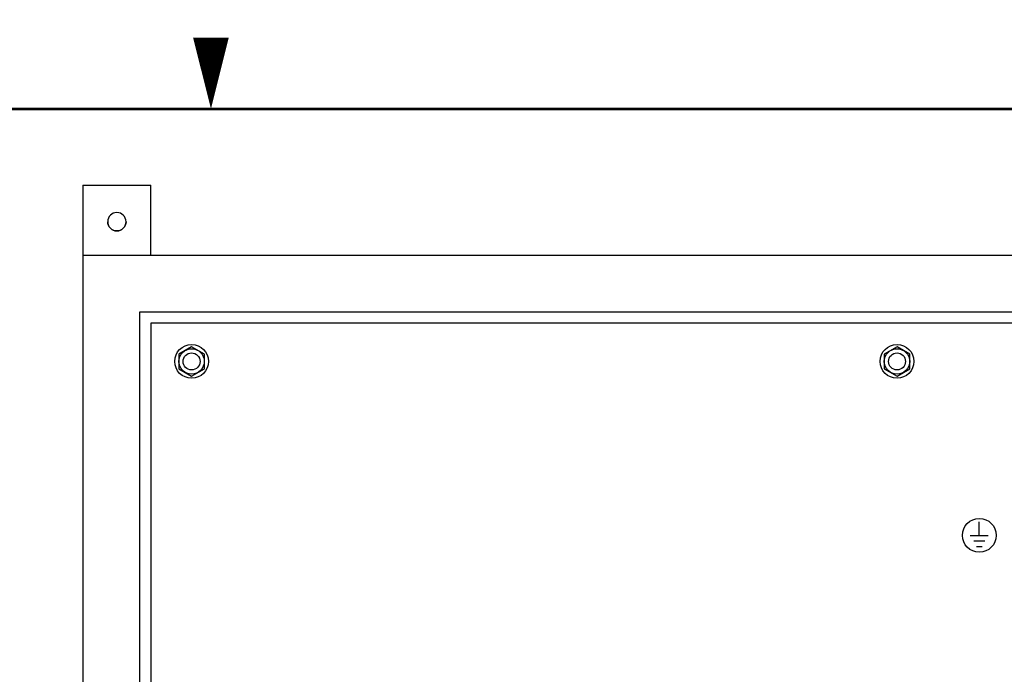
# Model space of a CAD drawing. Extents: x 0 to 143, y 0 to 93.
# Drawn here: x 67 to 89, y 78 to 93 of the extents above; entities that cross this region are included whole.
import ezdxf
from ezdxf.enums import TextEntityAlignment as Align

# ---------------------------------------------------------------- set-up
doc = ezdxf.new("R2010")
doc.units = 0
doc.header["$MEASUREMENT"] = 0
doc.linetypes.add('HIDDEN2', pattern=[0.1875, 0.125, -0.0625])
doc.layers.get('0').update_dxf_attribs({"linetype": 'CONTINUOUS'})
for name, color, linetype in [('ENCLOSURE', 90, 'CONTINUOUS'), ('HARDWARE', 200, 'CONTINUOUS'), ('PANELPART', 130, 'CONTINUOUS'), ('PLATE', 4, 'HIDDEN2'), ('RA_BORDER', 3, 'CONTINUOUS')]:
    doc.layers.add(name, color=color, linetype=linetype)

# ---------------------------------------------------------------- blocks, each defined once
blk = doc.blocks.new('BDR00000')
at = {"layer": 'RA_BORDER'}
blk.add_lwpolyline([(16.5, 21, 0, 0.1875, 0), (16.5, 21.375, 0.1875, 0.1875, 0)], format="xyseb", dxfattribs=at)
at = {"layer": 'RA_BORDER', "linetype": 'Continuous', "const_width": 0.015}
blk.add_lwpolyline([(0.5, 0), (33, 0), (33, 21), (0, 21), (0, 0), (0.5, 0)], dxfattribs=at)
at = {"flags": 1}
for tag, p in [('TEXT1', (24.2332, 22.1732)), ('TEXT2', (24.2332, 21.8732)), ('TEXT3', (24.2332, 21.5732)), ('TEXT4', (24.2332, 21.2732))]:
    blk.add_attdef(tag, text='', height=0.1875, dxfattribs=at).set_placement(p, align=Align.MIDDLE_LEFT)
for tag, p in [('TEXT6', (12.375, -0.25)), ('TEXT8', (28.875, -0.25)), ('TEXT5', (4.125, -0.25)), ('TEXT7', (20.625, -0.25))]:
    blk.add_attdef(tag, text='', height=0.1875).set_placement(p, align=Align.MIDDLE_CENTER)
blk = doc.blocks.new('Ele059')
for p, q in [((0, -0.3), (0, 0)), ((-0.2, -0.3), (0.2, -0.3)), ((-0.12, -0.425), (0.12, -0.425)), ((-0.065, -0.55), (0.065, -0.55))]:
    blk.add_line(p, q)
blk = doc.blocks.new('A$C76F7240D')
blk.add_lwpolyline([(0, 0.162), (0.281, 0), (0.563, 0.162), (0.563, 0.487), (0.281, 0.65), (0, 0.487)], close=True)
blk.add_circle((0.281, 0.325), 0.281)
blk = doc.blocks.new('A$C5154320B')
at = {"layer": 'HARDWARE'}
for radius in [0.375, 0.188]:
    blk.add_circle((0, 0), radius, dxfattribs=at)
at = {"layer": 'HARDWARE', "linetype": 'Continuous', "xscale": 1.000072159309369, "yscale": 1.000072159309369, "zscale": 1.00007215930937}
blk.add_blockref('A$C76F7240D', (-0.281, -0.325), dxfattribs=at)
blk = doc.blocks.new('A$C67650FAF')
at = {"layer": 'HARDWARE'}
for p in [(-32.094, -0.844), (-16.469, -0.844)]:
    blk.add_blockref('A$C5154320B', p, dxfattribs=at)
blk = doc.blocks.new('A$C4CC658E4')
at = {"layer": 'ENCLOSURE'}
for p, q in [((0, -1.5625), (0, 0.078)), ((1.5, 0), (1.5, -1.5625)), ((0, -1.5625), (1.5, -1.5625))]:
    blk.add_line(p, q, dxfattribs=at)
blk.add_circle((0.75, -0.75), 0.2031, dxfattribs=at)
blk.add_arc((0.75, -0.75), 0.2031, 0, 180, dxfattribs=at)
blk = doc.blocks.new('A$C4EF1208C')
at = {"layer": 'ENCLOSURE', "xscale": -1, "rotation": 180}
blk.add_blockref('A$C4CC658E4', (-36, 0), dxfattribs=at)

msp = doc.modelspace()

# ---------------------------------------------------------------- linework, layer by layer
at = {"layer": 'ENCLOSURE'}
for points in [[(68.884, 15.452), (104.884, 15.452), (104.884, 87.452), (68.884, 87.452)], [(70.134, 16.702), (103.634, 16.702), (103.634, 86.202), (70.134, 86.202)]]:
    msp.add_lwpolyline(points, close=True, dxfattribs=at)
for points in [[(103.384, 30.333), (103.384, 85.952), (70.384, 85.952), (70.384, 32.51), (70.384, 30.352)], [(103.384, 16.952), (103.384, 85.952), (70.384, 85.952), (70.384, 16.952)]]:
    msp.add_lwpolyline(points, dxfattribs=at)
at = {"layer": 'PANELPART'}
msp.add_circle((88.738, 81.253), 0.375, dxfattribs=at)

# ---------------------------------------------------------------- block references
at = {"xscale": 4.21875, "yscale": 4.21875, "zscale": 4.21875}
msp.add_blockref('BDR00000', (2.109, 2.109), dxfattribs=at)
msp.add_blockref('A$C4EF1208C', (104.884, 87.452))
at = {"layer": 'PANELPART'}
msp.add_blockref('Ele059', (88.738, 81.553), dxfattribs=at)
at = {"layer": 'PLATE'}
msp.add_blockref('A$C67650FAF', (103.384, 85.952), dxfattribs=at)

doc.saveas('drawing.dxf')
